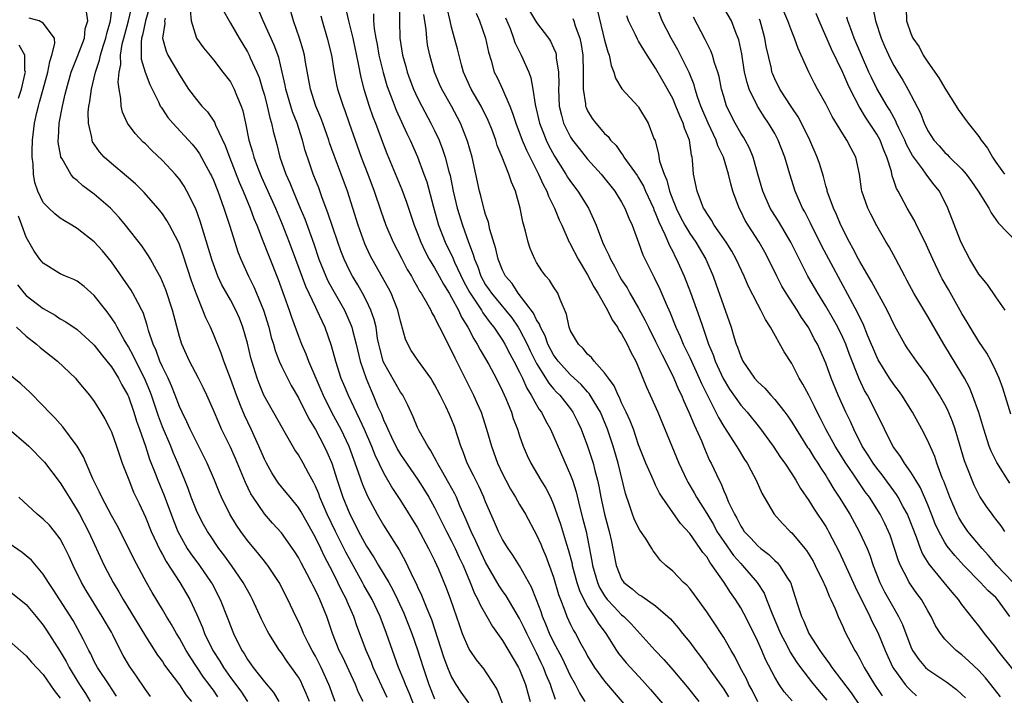
# Model space of a CAD drawing. Units: inches. Extents: x 2604000 to 2607000, y 1521000 to 1524000.
# Drawn here: x 2604136 to 2604252, y 1521628 to 1521707 of the extents above; entities that cross this region are included whole.
import ezdxf

# ---------------------------------------------------------------- set-up
doc = ezdxf.new("R2010")
doc.units = ezdxf.units.IN
doc.header["$MEASUREMENT"] = 0
doc.layers.add('LD26041521_2ft', color=83, linetype='Continuous')

msp = doc.modelspace()

# ---------------------------------------------------------------- linework, layer by layer
at = {"layer": 'LD26041521_2ft'}
for points, elevation in [([(2604252.65, 1521652.65), (2604251.1, 1521655.1), (2604250.44, 1521656.44), (2604250.23, 1521657), (2604249.57, 1521659), (2604248.98, 1521660.98), (2604248.26, 1521663), (2604247.9, 1521663.9), (2604247.3, 1521665), (2604247, 1521665.51), (2604244.89, 1521669), (2604243, 1521672.27), (2604241.37, 1521675), (2604240.54, 1521676.54), (2604240.28, 1521677), (2604239.23, 1521679), (2604238.45, 1521680.45), (2604238.11, 1521681), (2604237, 1521682.9), (2604236.28, 1521684.28), (2604235.94, 1521685), (2604235.25, 1521687), (2604235.21, 1521687.21), (2604234.98, 1521688.98), (2604234.55, 1521691), (2604233.99, 1521691.99), (2604233.47, 1521693), (2604233, 1521693.72), (2604231.77, 1521695.77), (2604231, 1521697.26), (2604230.02, 1521699), (2604229.66, 1521699.66), (2604229, 1521701), (2604228.12, 1521703), (2604227.76, 1521703.76), (2604227.33, 1521705), (2604227, 1521705.78), (2604226.54, 1521707), (2604224.86, 1521711)], 8158), ([(2604179.45, 1521627.45), (2604178.8, 1521628.8), (2604177.79, 1521631), (2604177.57, 1521631.57), (2604176.95, 1521633), (2604175.88, 1521635.88), (2604175.51, 1521637), (2604174.74, 1521638.74), (2604174.64, 1521639), (2604174.07, 1521640.07), (2604173.65, 1521641), (2604173, 1521642.29), (2604172.06, 1521644.06), (2604171.62, 1521645), (2604171, 1521646.28), (2604169.3, 1521649.3), (2604169, 1521649.8), (2604168.01, 1521651), (2604167.57, 1521651.57), (2604166.65, 1521652.65), (2604166.41, 1521653), (2604165.86, 1521653.86), (2604165.23, 1521655), (2604165, 1521655.47), (2604164.36, 1521657), (2604163.45, 1521659), (2604162.65, 1521660.65), (2604162.2, 1521661.8), (2604161.7, 1521663), (2604161, 1521664.97), (2604160.24, 1521667), (2604159.93, 1521667.93), (2604159, 1521670.2), (2604158.65, 1521671), (2604158.1, 1521672.1), (2604157.77, 1521673), (2604157, 1521674.87), (2604156.44, 1521676.44), (2604155.46, 1521679.46), (2604155, 1521680.73), (2604154.88, 1521681), (2604153.83, 1521683), (2604153.53, 1521683.53), (2604153, 1521684.32), (2604152.71, 1521684.71), (2604152.47, 1521685), (2604150.85, 1521686.85), (2604149.84, 1521687.84), (2604148.77, 1521688.77), (2604147, 1521690.24), (2604146.16, 1521691), (2604145.61, 1521691.61), (2604144.8, 1521692.8), (2604144.73, 1521693), (2604144.69, 1521693.31), (2604144.3, 1521695), (2604144.28, 1521696.28), (2604144.36, 1521697), (2604144.47, 1521697.53), (2604144.66, 1521699), (2604145.14, 1521701), (2604145.62, 1521702.38), (2604145.73, 1521703), (2604146.03, 1521704.03), (2604146.35, 1521705), (2604146.46, 1521705.54), (2604146.9, 1521707), (2604147.14, 1521709)], 8110), ([(2604183, 1521625.52), (2604182.01, 1521628.01), (2604181.57, 1521629), (2604181.42, 1521629.42), (2604180.77, 1521631), (2604180.31, 1521632.31), (2604180.04, 1521633), (2604179.36, 1521635), (2604178.6, 1521637), (2604177.65, 1521639), (2604176.69, 1521640.69), (2604176.53, 1521641), (2604175, 1521643.75), (2604174.56, 1521644.56), (2604173.89, 1521645.89), (2604173.34, 1521647), (2604172.39, 1521649), (2604171.53, 1521651), (2604171.39, 1521651.39), (2604171, 1521652.33), (2604170.78, 1521652.78), (2604170.18, 1521653.82), (2604169.55, 1521655), (2604169, 1521655.98), (2604168.59, 1521656.59), (2604167.48, 1521658.52), (2604167.12, 1521659.12), (2604164.94, 1521663), (2604164.37, 1521664.37), (2604164.13, 1521665), (2604163.75, 1521666.25), (2604163.5, 1521667), (2604163.39, 1521667.39), (2604163, 1521669.11), (2604162.47, 1521671), (2604162.06, 1521672.06), (2604161.65, 1521673), (2604161, 1521674.21), (2604160, 1521676), (2604159.54, 1521677), (2604158.84, 1521678.84), (2604157.46, 1521683.46), (2604156.93, 1521684.93), (2604155.89, 1521687), (2604155.57, 1521687.57), (2604155, 1521688.39), (2604154.73, 1521688.73), (2604154.5, 1521689), (2604153, 1521690.59), (2604151.77, 1521691.77), (2604151, 1521692.55), (2604150.76, 1521692.76), (2604149.79, 1521693.79), (2604148.91, 1521695), (2604148.3, 1521696.3), (2604148.15, 1521697), (2604148.13, 1521697.87), (2604147.91, 1521699), (2604147.8, 1521699.8), (2604147.91, 1521701), (2604148.11, 1521701.89), (2604148.09, 1521703), (2604148.29, 1521704.29), (2604148.57, 1521705.43), (2604149.01, 1521707.01), (2604149.49, 1521709)], 8112), ([(2604151.6, 1521709), (2604151.01, 1521707), (2604150.66, 1521705.34), (2604150.56, 1521705), (2604150.49, 1521704.49), (2604150.52, 1521702.52), (2604150.98, 1521700.98), (2604151.52, 1521699.52), (2604152.58, 1521697.42), (2604152.76, 1521697), (2604152.85, 1521696.85), (2604153, 1521696.65), (2604153.66, 1521695.66), (2604154.24, 1521695), (2604156.07, 1521693), (2604156.51, 1521692.51), (2604157, 1521691.9), (2604157.37, 1521691.37), (2604158.67, 1521689), (2604158.78, 1521688.78), (2604159, 1521688.29), (2604159.51, 1521687), (2604160.24, 1521685), (2604160.41, 1521684.41), (2604160.89, 1521683), (2604161.51, 1521681), (2604161.88, 1521679.88), (2604162.21, 1521679), (2604163.11, 1521677), (2604163.75, 1521675.75), (2604164.08, 1521675), (2604164.91, 1521673), (2604165.51, 1521671), (2604165.8, 1521669.8), (2604166.05, 1521669), (2604166.25, 1521668.25), (2604166.74, 1521667), (2604167, 1521666.43), (2604167.71, 1521665), (2604168.15, 1521664.15), (2604169, 1521662.7), (2604170.22, 1521660.22), (2604171, 1521658.96), (2604172.03, 1521657), (2604172.34, 1521656.34), (2604172.91, 1521655), (2604173.55, 1521653), (2604174.23, 1521651), (2604175.04, 1521649), (2604175.72, 1521647.72), (2604176.07, 1521647), (2604177, 1521645.27), (2604177.89, 1521643.89), (2604178.41, 1521643), (2604179.61, 1521641), (2604180.11, 1521640.11), (2604180.65, 1521639), (2604181.39, 1521637.39), (2604182.33, 1521635), (2604183, 1521633.07), (2604183.65, 1521631), (2604184.32, 1521629), (2604185, 1521627.32)], 8114), ([(2604180.87, 1521709), (2604180.87, 1521707), (2604180.92, 1521705), (2604181.24, 1521703), (2604181.63, 1521701.63), (2604181.79, 1521701), (2604182.11, 1521700.11), (2604182.53, 1521699), (2604183, 1521697.98), (2604183.5, 1521697), (2604184.56, 1521695), (2604185, 1521694.11), (2604185.53, 1521693), (2604185.95, 1521691.95), (2604186.26, 1521691), (2604186.68, 1521689.32), (2604186.83, 1521688.83), (2604187.2, 1521687), (2604187.67, 1521685), (2604188.29, 1521683), (2604189.01, 1521681), (2604189.56, 1521679.56), (2604189.69, 1521679), (2604190.08, 1521678.08), (2604190.43, 1521677), (2604191, 1521675.98), (2604191.41, 1521675.41), (2604191.68, 1521675), (2604193.35, 1521673), (2604194.09, 1521672.09), (2604194.83, 1521671), (2604195, 1521670.72), (2604195.89, 1521669), (2604196.24, 1521668.24), (2604197, 1521666.73), (2604198.43, 1521664.43), (2604199, 1521663.76), (2604199.36, 1521663.36), (2604199.72, 1521663), (2604201, 1521661.39), (2604201.28, 1521661), (2604201.85, 1521659.85), (2604202.26, 1521659), (2604203, 1521657.03), (2604203.5, 1521655.5), (2604203.64, 1521655), (2604203.83, 1521654.17), (2604204.15, 1521653), (2604204.31, 1521652.31), (2604204.55, 1521651), (2604204.98, 1521649), (2604205.41, 1521647.41), (2604205.54, 1521647), (2604205.79, 1521645.79), (2604205.98, 1521645), (2604206.36, 1521643), (2604207, 1521641.37), (2604207.25, 1521641), (2604208.23, 1521640.23), (2604209, 1521639.57), (2604209.37, 1521639.37), (2604211, 1521638.26), (2604212.45, 1521637), (2604212.73, 1521636.73), (2604213.65, 1521635.65), (2604214.16, 1521635), (2604215, 1521633.97), (2604215.71, 1521633), (2604216.28, 1521632.28), (2604217, 1521631.27), (2604217.18, 1521631), (2604219, 1521628.44), (2604219.55, 1521627.55)], 8132), ([(2604253, 1521630.78), (2604251.24, 1521633), (2604251, 1521633.34), (2604249.66, 1521635), (2604249, 1521635.9), (2604248.5, 1521636.5), (2604247, 1521638.41), (2604246.75, 1521638.75), (2604246.59, 1521639), (2604245.85, 1521639.85), (2604244.94, 1521641), (2604243.15, 1521643.15), (2604242.39, 1521644.39), (2604242.15, 1521645), (2604241.68, 1521646.32), (2604240.72, 1521648.72), (2604240.6, 1521649), (2604240.1, 1521649.9), (2604239.51, 1521651), (2604239.32, 1521651.32), (2604237.64, 1521653.64), (2604237, 1521654.41), (2604236.56, 1521655), (2604235.97, 1521655.97), (2604235.29, 1521657), (2604234.3, 1521659), (2604233.9, 1521659.9), (2604233.37, 1521661), (2604232.46, 1521663), (2604231.65, 1521665), (2604231, 1521666.79), (2604230.02, 1521669), (2604229.65, 1521669.65), (2604229, 1521670.92), (2604228.15, 1521672.15), (2604227.64, 1521673), (2604226.34, 1521675), (2604225.83, 1521675.83), (2604225.23, 1521677), (2604224.28, 1521679), (2604223.84, 1521679.84), (2604223.18, 1521681), (2604221.87, 1521683), (2604221.54, 1521683.54), (2604221, 1521684.65), (2604220.81, 1521685), (2604220.09, 1521687), (2604219.84, 1521687.84), (2604219.58, 1521689), (2604218.96, 1521691), (2604218.31, 1521692.31), (2604218.11, 1521693), (2604217.17, 1521695), (2604216.32, 1521697), (2604215.93, 1521698.07), (2604215.64, 1521699), (2604215.51, 1521699.51), (2604214.93, 1521700.93), (2604214.29, 1521702.29), (2604213.91, 1521703), (2604213.6, 1521703.6), (2604212.81, 1521705), (2604211.78, 1521707), (2604211.01, 1521709)], 8150), ([(2604176.59, 1521627), (2604176.07, 1521628.07), (2604175.7, 1521629), (2604174.2, 1521632.2), (2604173.79, 1521633), (2604172.99, 1521635), (2604172.5, 1521636.5), (2604172.32, 1521637), (2604171.52, 1521639), (2604171.34, 1521639.34), (2604171, 1521640.1), (2604170.68, 1521640.68), (2604170.54, 1521641), (2604170.04, 1521641.96), (2604169.31, 1521643.31), (2604169, 1521643.92), (2604168.59, 1521644.59), (2604168.31, 1521645), (2604167, 1521646.82), (2604165.96, 1521647.96), (2604165, 1521649.05), (2604163.67, 1521651), (2604163.41, 1521651.41), (2604162.76, 1521652.76), (2604161.58, 1521655.58), (2604161, 1521656.88), (2604159.96, 1521659), (2604159.66, 1521659.66), (2604159, 1521661.25), (2604158.23, 1521663), (2604157.84, 1521663.84), (2604157.26, 1521665), (2604156.19, 1521667), (2604155.27, 1521669), (2604155, 1521669.89), (2604154.21, 1521673), (2604153.41, 1521675.41), (2604152.82, 1521676.82), (2604152.3, 1521677.7), (2604151.6, 1521679), (2604151.38, 1521679.38), (2604150.57, 1521680.57), (2604148.66, 1521683), (2604147.91, 1521683.91), (2604146.91, 1521685), (2604145, 1521686.65), (2604143.63, 1521687.63), (2604143, 1521688.23), (2604142.56, 1521688.56), (2604142.22, 1521689), (2604141.22, 1521690.78), (2604141.08, 1521691), (2604141.05, 1521691.05), (2604140.76, 1521692.76), (2604140.75, 1521693), (2604140.78, 1521693.21), (2604140.86, 1521695), (2604141.24, 1521697), (2604141.59, 1521698.41), (2604141.71, 1521699), (2604142.28, 1521701), (2604143.06, 1521702.94), (2604143.86, 1521705), (2604143.94, 1521706.06), (2604144.23, 1521707), (2604144.08, 1521708.08)], 8108), ([(2604156.28, 1521708.28), (2604156.37, 1521707), (2604157, 1521705), (2604157.84, 1521703.84), (2604159, 1521702.43), (2604160.12, 1521701), (2604161, 1521699.84), (2604161.3, 1521699.3), (2604161.45, 1521699), (2604161.73, 1521698.27), (2604162.26, 1521697), (2604162.45, 1521696.45), (2604162.78, 1521695), (2604163.18, 1521693), (2604163.6, 1521691.6), (2604163.74, 1521691), (2604164.18, 1521689.82), (2604164.65, 1521688.65), (2604166.29, 1521685), (2604167.1, 1521683.1), (2604167.92, 1521681), (2604168.67, 1521679), (2604169.82, 1521675.82), (2604171, 1521673.35), (2604171.18, 1521673), (2604171.73, 1521671.73), (2604172.1, 1521671), (2604172.85, 1521668.85), (2604173.35, 1521667), (2604174, 1521665), (2604174.3, 1521664.3), (2604174.83, 1521663), (2604175.77, 1521661), (2604176.19, 1521660.19), (2604176.73, 1521659), (2604177.6, 1521657), (2604177.99, 1521655.99), (2604179, 1521653.89), (2604180.05, 1521652.05), (2604181, 1521650.64), (2604183, 1521647.42), (2604184.3, 1521645), (2604185, 1521643.56), (2604185.46, 1521642.54), (2604186.37, 1521640.37), (2604186.87, 1521639), (2604187.92, 1521635.92), (2604188.26, 1521635), (2604189, 1521633.27), (2604189.16, 1521633), (2604189.91, 1521631.91), (2604190.78, 1521630.78), (2604191, 1521630.48), (2604191.97, 1521629), (2604192.36, 1521628.36), (2604193, 1521626.72)], 8118), ([(2604160.18, 1521708.18), (2604160.84, 1521707), (2604161, 1521706.75), (2604162.02, 1521705), (2604163, 1521703.39), (2604163.2, 1521703), (2604163.34, 1521702.66), (2604164.11, 1521701), (2604164.37, 1521700.37), (2604164.79, 1521699), (2604165, 1521698.26), (2604165.33, 1521697), (2604165.63, 1521695.63), (2604165.84, 1521695), (2604166.03, 1521694.03), (2604166.46, 1521692.46), (2604166.81, 1521691), (2604167.5, 1521689), (2604167.97, 1521687.97), (2604168.36, 1521687), (2604169.22, 1521685), (2604169.74, 1521683.74), (2604170.79, 1521680.79), (2604171.4, 1521679), (2604172.21, 1521677), (2604172.46, 1521676.46), (2604173, 1521675.46), (2604174.4, 1521673), (2604175.2, 1521671.2), (2604175.27, 1521671), (2604175.35, 1521670.65), (2604175.78, 1521669), (2604176.25, 1521667), (2604176.95, 1521664.95), (2604177.54, 1521663.54), (2604177.79, 1521663), (2604178.35, 1521661.65), (2604178.76, 1521660.76), (2604179, 1521660.12), (2604179.37, 1521659.37), (2604179.5, 1521659), (2604179.94, 1521658.06), (2604180.63, 1521656.63), (2604181, 1521656.02), (2604181.42, 1521655.42), (2604181.69, 1521655), (2604183.08, 1521653), (2604183.83, 1521651.83), (2604184.33, 1521651), (2604185, 1521649.8), (2604185.94, 1521647.94), (2604186.39, 1521647), (2604187, 1521645.85), (2604187.42, 1521645), (2604187.91, 1521643.91), (2604188.35, 1521643), (2604189.2, 1521641), (2604189.71, 1521639.71), (2604190.1, 1521639), (2604190.35, 1521638.35), (2604191.13, 1521637), (2604191.8, 1521635.8), (2604193, 1521634.16), (2604194.89, 1521631), (2604195, 1521630.76), (2604195.68, 1521629), (2604195.96, 1521627.96), (2604196.25, 1521627)], 8120), ([(2604199.22, 1521627.22), (2604198.7, 1521628.7), (2604198.62, 1521629), (2604198.13, 1521630.13), (2604197.81, 1521631), (2604197.54, 1521631.54), (2604197, 1521632.72), (2604195.84, 1521635), (2604195.58, 1521635.58), (2604195, 1521636.77), (2604193.42, 1521639.42), (2604193, 1521640.02), (2604192.61, 1521640.61), (2604191, 1521643.36), (2604190.23, 1521645), (2604189.86, 1521645.86), (2604189.29, 1521647), (2604188.62, 1521648.62), (2604187.99, 1521650.01), (2604187.57, 1521651), (2604187.39, 1521651.39), (2604186.68, 1521652.68), (2604185.8, 1521654.2), (2604185.36, 1521655), (2604185.25, 1521655.25), (2604184.54, 1521656.54), (2604184.2, 1521657), (2604183.18, 1521658.82), (2604183, 1521659.19), (2604182.48, 1521660.48), (2604181.85, 1521661.85), (2604181.27, 1521663), (2604181.16, 1521663.16), (2604181, 1521663.38), (2604179, 1521666.89), (2604178.95, 1521667), (2604178.55, 1521668.55), (2604178.45, 1521669), (2604178.31, 1521669.69), (2604178.12, 1521671), (2604177.91, 1521671.91), (2604177.53, 1521673), (2604177, 1521674.1), (2604176.53, 1521675), (2604175.97, 1521675.97), (2604175.35, 1521677), (2604175, 1521677.67), (2604174.36, 1521679), (2604173.98, 1521679.98), (2604173.62, 1521681), (2604172.46, 1521684.46), (2604171.8, 1521686.2), (2604171.38, 1521687.38), (2604170.74, 1521689), (2604170.28, 1521690.28), (2604169.78, 1521691.78), (2604169.47, 1521693), (2604168.83, 1521695), (2604168.31, 1521696.31), (2604168.09, 1521697), (2604167.51, 1521699), (2604167.44, 1521699.44), (2604167.1, 1521701), (2604166.69, 1521702.69), (2604166.15, 1521704.15), (2604164.86, 1521707), (2604164.32, 1521708.32)], 8122), ([(2604202.73, 1521627), (2604202.05, 1521628.05), (2604201.58, 1521629), (2604201, 1521630.03), (2604200.05, 1521632.05), (2604199, 1521634.02), (2604198.53, 1521635), (2604198.09, 1521636.09), (2604197.69, 1521637), (2604197.53, 1521637.53), (2604197, 1521638.94), (2604196.42, 1521640.42), (2604195, 1521642.93), (2604194.2, 1521644.2), (2604193.64, 1521645), (2604193, 1521646.06), (2604192.53, 1521647), (2604192.07, 1521648.07), (2604191, 1521650.48), (2604190.8, 1521651), (2604190.24, 1521652.24), (2604189.84, 1521653), (2604189.58, 1521653.58), (2604188.85, 1521655), (2604188.36, 1521656.36), (2604188.08, 1521657), (2604187.33, 1521659.33), (2604187, 1521660.17), (2604186.75, 1521660.75), (2604186.32, 1521661.68), (2604185.66, 1521663), (2604185, 1521664.28), (2604184.74, 1521664.74), (2604184.57, 1521665), (2604183.11, 1521667), (2604182.27, 1521668.27), (2604181.85, 1521669), (2604181.58, 1521669.58), (2604181.21, 1521671), (2604181.15, 1521671.15), (2604181, 1521671.7), (2604180.7, 1521673), (2604179.9, 1521675), (2604179.59, 1521675.59), (2604177.67, 1521679), (2604177.44, 1521679.44), (2604176.81, 1521680.81), (2604176.01, 1521683), (2604174.75, 1521687), (2604174.04, 1521689), (2604173.2, 1521691.2), (2604172.67, 1521692.67), (2604172.57, 1521693), (2604171.87, 1521695), (2604171.63, 1521695.63), (2604171.04, 1521697), (2604170.4, 1521699), (2604169.84, 1521702.16), (2604169.71, 1521703), (2604169.57, 1521703.57), (2604169.12, 1521705), (2604168.4, 1521707), (2604168.1, 1521708.1)], 8124), ([(2604174.55, 1521708.55), (2604174.9, 1521707), (2604175.39, 1521705), (2604176.03, 1521701.97), (2604176.34, 1521700.34), (2604176.68, 1521699), (2604177.32, 1521697), (2604177.74, 1521695.74), (2604178.04, 1521695), (2604179, 1521692.44), (2604179.41, 1521691.41), (2604181.17, 1521687.17), (2604181.71, 1521685.71), (2604182.6, 1521683), (2604183, 1521682.01), (2604183.37, 1521681), (2604183.89, 1521679.89), (2604184.38, 1521679), (2604185, 1521677.98), (2604185.54, 1521677), (2604186.05, 1521676.05), (2604186.71, 1521675), (2604187, 1521674.5), (2604187.81, 1521673), (2604188.18, 1521672.18), (2604188.93, 1521671), (2604189.62, 1521669.62), (2604190.03, 1521669), (2604190.35, 1521668.35), (2604191, 1521667.29), (2604191.38, 1521666.62), (2604192.26, 1521665), (2604193, 1521663.48), (2604193.39, 1521662.61), (2604194.03, 1521661), (2604194.26, 1521660.26), (2604194.75, 1521659), (2604195, 1521658.23), (2604195.44, 1521657), (2604195.9, 1521655.9), (2604196.33, 1521655), (2604197.5, 1521653), (2604198.07, 1521652.07), (2604198.62, 1521651), (2604199, 1521650.17), (2604199.83, 1521647.83), (2604200.51, 1521645.49), (2604200.75, 1521644.75), (2604201.17, 1521643.17), (2604201.2, 1521643), (2604201.74, 1521641), (2604202.04, 1521640.04), (2604202.54, 1521639), (2604203, 1521638.17), (2604203.78, 1521637), (2604204.22, 1521636.22), (2604205.13, 1521635), (2604206.38, 1521633), (2604206.63, 1521632.63), (2604207.53, 1521631.53), (2604209.46, 1521629.46), (2604210.4, 1521628.4), (2604213, 1521625.35)], 8128), ([(2604177.83, 1521707.83), (2604177.84, 1521707), (2604177.91, 1521706.09), (2604178.1, 1521705), (2604178.25, 1521704.25), (2604178.47, 1521703), (2604178.95, 1521700.95), (2604179.41, 1521699.41), (2604179.54, 1521699), (2604179.9, 1521698.1), (2604180.5, 1521696.5), (2604181.76, 1521693.76), (2604182.13, 1521693), (2604183.01, 1521691.01), (2604183.76, 1521689), (2604184.08, 1521688.08), (2604184.88, 1521685.12), (2604185.48, 1521683), (2604186.25, 1521681), (2604187.15, 1521679.15), (2604187.35, 1521678.65), (2604188.4, 1521676.4), (2604189.11, 1521675.11), (2604190.51, 1521673), (2604190.68, 1521672.68), (2604191.53, 1521671.53), (2604191.97, 1521671), (2604193, 1521669.46), (2604193.28, 1521669), (2604193.86, 1521667.86), (2604194.33, 1521667), (2604195, 1521665.71), (2604195.34, 1521665), (2604195.84, 1521663.84), (2604196.38, 1521663), (2604197, 1521661.86), (2604197.31, 1521661.31), (2604197.56, 1521661), (2604198.03, 1521660.03), (2604198.62, 1521659), (2604201, 1521653.6), (2604201.21, 1521653), (2604201.64, 1521651.64), (2604202.05, 1521649.95), (2604202.45, 1521648.45), (2604202.81, 1521647), (2604203.51, 1521643.51), (2604203.58, 1521643), (2604204.15, 1521641), (2604204.41, 1521640.41), (2604205, 1521639.41), (2604205.31, 1521639), (2604206.11, 1521638.11), (2604207, 1521637.2), (2604207.25, 1521637), (2604208.13, 1521636.13), (2604210.95, 1521633), (2604211.95, 1521631.95), (2604213, 1521630.73), (2604214.7, 1521628.7), (2604216.07, 1521627)], 8130), ([(2604227.06, 1521627.06), (2604226.12, 1521628.12), (2604225.52, 1521629), (2604225, 1521629.85), (2604223.93, 1521631.93), (2604223.47, 1521633), (2604223, 1521634.06), (2604222.04, 1521636.04), (2604221.36, 1521637.36), (2604221, 1521638), (2604220.38, 1521639), (2604219.8, 1521639.8), (2604219.06, 1521641), (2604217.66, 1521643), (2604217.36, 1521643.36), (2604217, 1521643.99), (2604216.53, 1521644.53), (2604216.23, 1521645), (2604215, 1521646.73), (2604213.92, 1521647.92), (2604211.78, 1521651), (2604211.47, 1521651.47), (2604211, 1521652.44), (2604210.81, 1521652.81), (2604210.55, 1521653.45), (2604209.85, 1521655), (2604209.6, 1521655.6), (2604209, 1521657.17), (2604208.38, 1521659), (2604208, 1521660), (2604207.54, 1521661), (2604207, 1521662.12), (2604206.74, 1521662.74), (2604206.58, 1521663), (2604206.11, 1521664.11), (2604205.44, 1521665), (2604205, 1521665.65), (2604203.77, 1521667), (2604203.45, 1521667.45), (2604203, 1521667.84), (2604202.49, 1521668.49), (2604201.92, 1521669), (2604201, 1521670.59), (2604200.83, 1521671), (2604200.53, 1521672.53), (2604199.76, 1521674.24), (2604199.48, 1521675), (2604199, 1521675.75), (2604198.53, 1521676.53), (2604198.1, 1521677), (2604197.63, 1521677.63), (2604197, 1521678.6), (2604196.78, 1521679), (2604196.26, 1521680.26), (2604196.01, 1521681), (2604195.7, 1521682.3), (2604195.38, 1521683.38), (2604195.07, 1521685), (2604194.52, 1521687), (2604194.04, 1521688.04), (2604193.74, 1521689), (2604192.96, 1521691), (2604192.38, 1521692.38), (2604192.2, 1521693), (2604191.73, 1521694.27), (2604191.32, 1521695.32), (2604190.49, 1521697), (2604189.3, 1521699), (2604188.39, 1521701), (2604188.16, 1521701.84), (2604187.71, 1521703.71), (2604187.36, 1521705), (2604187, 1521706.26), (2604186.82, 1521707), (2604186.5, 1521708.5)], 8136), ([(2604189.91, 1521707.91), (2604190.27, 1521707), (2604190.98, 1521705), (2604191.33, 1521703.33), (2604191.66, 1521702.34), (2604192.02, 1521701), (2604192.36, 1521700.36), (2604193, 1521698.97), (2604193.85, 1521697), (2604194.18, 1521696.18), (2604194.55, 1521695), (2604195.32, 1521693), (2604195.82, 1521691.82), (2604197.24, 1521689), (2604197.76, 1521687.76), (2604198.19, 1521687), (2604198.39, 1521686.39), (2604199.12, 1521685), (2604199.64, 1521683.64), (2604199.95, 1521683), (2604200.84, 1521681), (2604200.9, 1521680.9), (2604201, 1521680.74), (2604201.9, 1521679), (2604203, 1521677.17), (2604203.73, 1521675.73), (2604204.19, 1521675), (2604205.35, 1521673), (2604205.87, 1521671.87), (2604206.5, 1521671), (2604206.67, 1521670.67), (2604207, 1521670.23), (2604207.65, 1521669), (2604208.07, 1521668.07), (2604208.67, 1521667), (2604209, 1521666.26), (2604209.94, 1521663.94), (2604210.37, 1521663), (2604211.24, 1521661), (2604213.72, 1521655), (2604214.67, 1521653), (2604214.79, 1521652.79), (2604215.53, 1521651.53), (2604215.81, 1521651), (2604217, 1521649.1), (2604217.79, 1521647.79), (2604218.21, 1521647), (2604219, 1521645.81), (2604220.17, 1521644.17), (2604221, 1521643.22), (2604221.22, 1521643), (2604222.94, 1521641), (2604223.74, 1521639.74), (2604224.05, 1521639), (2604224.7, 1521637.3), (2604225.68, 1521635), (2604226.45, 1521633.55), (2604226.81, 1521632.81), (2604227.59, 1521631.59), (2604228.02, 1521631), (2604229.32, 1521629.32), (2604230.22, 1521628.22), (2604231.14, 1521627.14)], 8138), ([(2604196.18, 1521708.18), (2604197, 1521706.82), (2604198.39, 1521705), (2604198.64, 1521704.64), (2604199, 1521703.84), (2604199.25, 1521703.25), (2604199.31, 1521703), (2604199.32, 1521702.68), (2604199.58, 1521701), (2604199.6, 1521699.6), (2604199.57, 1521699), (2604199.66, 1521697), (2604199.91, 1521695.91), (2604200.17, 1521695), (2604201, 1521693.36), (2604201.24, 1521693), (2604202, 1521692), (2604203, 1521690.74), (2604204.58, 1521689), (2604206.2, 1521687), (2604207, 1521685.7), (2604207.38, 1521685), (2604207.83, 1521683.83), (2604208.22, 1521683), (2604209, 1521680.94), (2604209.51, 1521679.51), (2604210.75, 1521677), (2604210.84, 1521676.84), (2604211.49, 1521675.49), (2604212.18, 1521673.82), (2604212.69, 1521672.69), (2604213.36, 1521671), (2604213.89, 1521669.89), (2604214.25, 1521669), (2604215, 1521667.44), (2604216.12, 1521665), (2604216.39, 1521664.39), (2604218.07, 1521661), (2604218.37, 1521660.37), (2604219, 1521659.31), (2604220.52, 1521657), (2604220.69, 1521656.69), (2604221.46, 1521655.46), (2604221.77, 1521655), (2604222.18, 1521654.18), (2604222.83, 1521653), (2604223.48, 1521651.48), (2604224.95, 1521649), (2604225.92, 1521647.92), (2604226.82, 1521647), (2604227, 1521646.84), (2604228.54, 1521645), (2604228.75, 1521644.75), (2604229.51, 1521643.51), (2604229.77, 1521643), (2604230.75, 1521641), (2604230.81, 1521640.81), (2604231, 1521640.4), (2604231.39, 1521639.39), (2604231.61, 1521639), (2604232.12, 1521637.88), (2604232.46, 1521637), (2604233, 1521635.82), (2604233.23, 1521635.23), (2604234.4, 1521633), (2604234.64, 1521632.64), (2604235, 1521632), (2604235.51, 1521631), (2604236.74, 1521629), (2604237.65, 1521627.65)], 8142), ([(2604204.18, 1521708.18), (2604205, 1521704.75), (2604205.36, 1521703.36), (2604205.52, 1521703), (2604205.75, 1521701.75), (2604206.09, 1521701), (2604206.26, 1521700.26), (2604207.02, 1521699.02), (2604208.94, 1521696.94), (2604209, 1521696.85), (2604210.13, 1521695), (2604210.8, 1521693.2), (2604210.93, 1521692.93), (2604211.35, 1521691.35), (2604211.47, 1521690.53), (2604211.98, 1521689), (2604212.3, 1521688.3), (2604212.61, 1521687), (2604213, 1521685.98), (2604213.3, 1521685.3), (2604213.4, 1521685), (2604213.93, 1521683.93), (2604214.42, 1521683), (2604215, 1521682.02), (2604215.71, 1521681), (2604216.89, 1521679), (2604217.75, 1521677), (2604218.09, 1521676.09), (2604219.88, 1521671), (2604220.24, 1521669.76), (2604220.48, 1521669), (2604220.64, 1521668.64), (2604221, 1521667.56), (2604221.26, 1521667), (2604222.63, 1521665), (2604223, 1521664.57), (2604223.83, 1521663.83), (2604224.53, 1521663), (2604225, 1521662.5), (2604226.19, 1521661), (2604226.54, 1521660.54), (2604227, 1521659.84), (2604227.5, 1521659), (2604228.87, 1521656.87), (2604229, 1521656.69), (2604229.64, 1521655.64), (2604230.07, 1521655), (2604230.41, 1521654.41), (2604231, 1521653.55), (2604231.34, 1521653), (2604231.95, 1521651.95), (2604232.59, 1521651), (2604233.82, 1521649), (2604234.94, 1521647), (2604235.85, 1521645), (2604236.18, 1521644.18), (2604236.57, 1521643), (2604237.35, 1521641), (2604237.9, 1521639.9), (2604239, 1521637.95), (2604239.57, 1521637), (2604240.04, 1521636.04), (2604241, 1521633.41), (2604241.19, 1521633), (2604241.93, 1521631.93), (2604242.74, 1521631), (2604243, 1521630.76), (2604245.25, 1521629.25), (2604246.39, 1521628.39), (2604247, 1521627.83), (2604247.41, 1521627.41)], 8146), ([(2604253, 1521641.04), (2604251.12, 1521643), (2604250.15, 1521644.15), (2604249.37, 1521645), (2604247.71, 1521647), (2604247, 1521648.02), (2604246.63, 1521648.63), (2604246.45, 1521649), (2604245.59, 1521651), (2604244.88, 1521652.88), (2604244.7, 1521653.3), (2604244.07, 1521655), (2604243.81, 1521655.81), (2604243, 1521657.65), (2604242.3, 1521659), (2604241.18, 1521661), (2604239.94, 1521663), (2604239.55, 1521663.55), (2604239, 1521664.26), (2604238.51, 1521665), (2604237.17, 1521667.17), (2604237, 1521667.51), (2604235.92, 1521670.08), (2604235.39, 1521671.39), (2604235, 1521672.15), (2604234.73, 1521672.73), (2604231.35, 1521679), (2604230.54, 1521680.54), (2604229.22, 1521683.22), (2604228.55, 1521684.55), (2604228.28, 1521685), (2604227.4, 1521687), (2604226.76, 1521689), (2604226.18, 1521691), (2604225.42, 1521693), (2604225, 1521693.77), (2604224.28, 1521695), (2604223.75, 1521695.75), (2604222.97, 1521696.97), (2604222, 1521699), (2604221.75, 1521699.75), (2604221.46, 1521701), (2604221.12, 1521703.12), (2604220.77, 1521704.77), (2604220.7, 1521705), (2604220.47, 1521705.53), (2604219.9, 1521707), (2604219, 1521708.55)], 8154), ([(2604252.77, 1521660.77), (2604251.82, 1521663.82), (2604251.39, 1521665), (2604251, 1521665.87), (2604250.46, 1521667), (2604249.94, 1521667.94), (2604249, 1521669.32), (2604247.96, 1521671), (2604247.61, 1521671.61), (2604247, 1521672.62), (2604245.42, 1521675.42), (2604244.68, 1521676.68), (2604244.52, 1521677), (2604243.59, 1521679), (2604243.41, 1521679.41), (2604243, 1521680.31), (2604242.67, 1521681), (2604241.66, 1521683), (2604241.46, 1521683.46), (2604240.58, 1521685), (2604239.51, 1521687), (2604239.32, 1521687.32), (2604239, 1521688.26), (2604238.8, 1521688.8), (2604238.71, 1521689.29), (2604238.19, 1521691), (2604237.82, 1521691.82), (2604237.39, 1521693), (2604237, 1521693.71), (2604236.15, 1521695), (2604235.68, 1521695.68), (2604234.94, 1521696.94), (2604233.87, 1521699), (2604233.58, 1521699.58), (2604233, 1521700.96), (2604231.68, 1521703.68), (2604230.23, 1521707), (2604229.89, 1521707.89)], 8160), ([(2604236.53, 1521708.53), (2604236.83, 1521707), (2604237.5, 1521705), (2604237.95, 1521703.95), (2604238.58, 1521702.58), (2604239, 1521701.78), (2604239.46, 1521701), (2604240.06, 1521700.06), (2604240.66, 1521699), (2604242.15, 1521696.15), (2604242.56, 1521695), (2604243, 1521694.09), (2604243.7, 1521693), (2604244.32, 1521692.32), (2604245, 1521691.54), (2604245.29, 1521691.29), (2604245.55, 1521691), (2604247, 1521689.58), (2604247.49, 1521689), (2604248.13, 1521688.13), (2604248.92, 1521687), (2604250.16, 1521685), (2604250.43, 1521684.43), (2604251.27, 1521683.27), (2604253.45, 1521681)], 8164), ([(2604240.47, 1521708.47), (2604240.51, 1521707), (2604241, 1521705.52), (2604241.22, 1521705), (2604241.97, 1521703.97), (2604242.45, 1521703), (2604243, 1521702.17), (2604244.3, 1521700.3), (2604245, 1521699.1), (2604246.34, 1521697), (2604246.58, 1521696.58), (2604247.75, 1521695), (2604249, 1521693.42), (2604249.29, 1521693), (2604250.03, 1521692.03), (2604250.6, 1521691), (2604250.77, 1521690.77), (2604251, 1521690.41), (2604252.02, 1521689)], 8166), ([(2604173.31, 1521627), (2604173, 1521627.83), (2604172.7, 1521628.7), (2604172.59, 1521629), (2604171.67, 1521631), (2604171, 1521632.31), (2604170.61, 1521633), (2604170.2, 1521633.8), (2604169.61, 1521635), (2604169.44, 1521635.44), (2604169, 1521636.4), (2604168.69, 1521637), (2604167.75, 1521639), (2604166.72, 1521641), (2604165.39, 1521643), (2604165.22, 1521643.22), (2604165, 1521643.48), (2604164.33, 1521644.33), (2604163, 1521645.92), (2604162.21, 1521647), (2604161.72, 1521647.72), (2604160.95, 1521649), (2604159.95, 1521651), (2604159.66, 1521651.66), (2604159.11, 1521653), (2604158.26, 1521655), (2604156.27, 1521659), (2604155.88, 1521659.88), (2604155.31, 1521661), (2604155, 1521661.69), (2604154.52, 1521663), (2604154.09, 1521664.09), (2604153.68, 1521665), (2604153, 1521666.34), (2604152.7, 1521667), (2604152.26, 1521668.26), (2604151.9, 1521669), (2604151.38, 1521670.62), (2604151.23, 1521671.23), (2604150.73, 1521672.73), (2604150.6, 1521673), (2604150.11, 1521673.89), (2604149.54, 1521675), (2604149.34, 1521675.34), (2604147, 1521678.7), (2604145.97, 1521679.97), (2604145, 1521681.05), (2604143, 1521682.59), (2604142.34, 1521683), (2604141.5, 1521683.5), (2604141, 1521683.83), (2604140.34, 1521684.34), (2604139.64, 1521685), (2604139, 1521685.67), (2604138.34, 1521687), (2604138.01, 1521688.01), (2604137.86, 1521689), (2604137.81, 1521690.19), (2604137.7, 1521691), (2604137.68, 1521691.68), (2604137.72, 1521693), (2604137.96, 1521695), (2604138.24, 1521696.24), (2604138.43, 1521697), (2604138.56, 1521697.44), (2604139, 1521699), (2604139.53, 1521701), (2604139.75, 1521702.25), (2604140.02, 1521703), (2604140.37, 1521704.37), (2604140.33, 1521705), (2604139, 1521706.75), (2604138.52, 1521707), (2604137.32, 1521707.32)], 8106), ([(2604153.32, 1521707.32), (2604153.26, 1521707), (2604153.28, 1521706.72), (2604153.03, 1521705), (2604153.45, 1521703.45), (2604153.66, 1521703), (2604155, 1521700.66), (2604156.09, 1521699), (2604157, 1521697.77), (2604157.64, 1521697), (2604158.31, 1521696.31), (2604159.11, 1521695.11), (2604159.24, 1521694.76), (2604160.38, 1521692.38), (2604160.88, 1521691), (2604162.04, 1521688.04), (2604162.49, 1521687), (2604163.31, 1521685), (2604163.76, 1521683.76), (2604164.1, 1521683), (2604164.82, 1521681.17), (2604165.47, 1521679.47), (2604166.62, 1521676.62), (2604167.34, 1521674.66), (2604167.92, 1521673), (2604168.18, 1521672.18), (2604169, 1521669.94), (2604169.36, 1521669), (2604169.87, 1521667.87), (2604170.17, 1521667), (2604171.03, 1521665), (2604171.64, 1521663.64), (2604171.9, 1521663), (2604172.93, 1521660.93), (2604173.97, 1521659), (2604174.92, 1521657), (2604175.47, 1521655.47), (2604176.03, 1521653.97), (2604176.52, 1521652.52), (2604177.12, 1521651.12), (2604178.26, 1521649), (2604179, 1521647.71), (2604180.21, 1521645.79), (2604180.83, 1521644.83), (2604181.55, 1521643.55), (2604182.53, 1521641.47), (2604182.85, 1521640.85), (2604183, 1521640.49), (2604183.48, 1521639.48), (2604184.09, 1521637.91), (2604184.63, 1521636.63), (2604186.11, 1521632.11), (2604186.53, 1521631), (2604187, 1521629.87), (2604187.5, 1521629), (2604188.1, 1521628.1), (2604189, 1521626.84)], 8116), ([(2604171.62, 1521707.62), (2604171.78, 1521707), (2604172.37, 1521705), (2604172.88, 1521703), (2604173.17, 1521701.17), (2604173.49, 1521699.49), (2604173.6, 1521699), (2604174.25, 1521697), (2604174.46, 1521696.46), (2604174.98, 1521694.98), (2604175.65, 1521693), (2604176.38, 1521691), (2604177.15, 1521689), (2604177.89, 1521687), (2604178.67, 1521684.67), (2604179.28, 1521683), (2604180.13, 1521681), (2604181.11, 1521679.11), (2604181.8, 1521677.8), (2604182.29, 1521677), (2604182.53, 1521676.53), (2604183, 1521675.72), (2604183.25, 1521675.25), (2604183.42, 1521675), (2604184.03, 1521673.97), (2604184.55, 1521673), (2604184.68, 1521672.68), (2604185, 1521672.18), (2604185.37, 1521671.37), (2604185.59, 1521671), (2604186.22, 1521669.78), (2604186.73, 1521668.73), (2604187, 1521668.23), (2604187.38, 1521667.38), (2604188.18, 1521665.82), (2604188.72, 1521664.72), (2604189.6, 1521663), (2604190.03, 1521662.03), (2604190.47, 1521661), (2604191.12, 1521659), (2604191.69, 1521657), (2604192.41, 1521655), (2604193, 1521653.75), (2604193.38, 1521653), (2604193.95, 1521651.95), (2604194.53, 1521651), (2604195, 1521650.16), (2604195.68, 1521649), (2604197, 1521646.58), (2604197.49, 1521645.49), (2604197.68, 1521645), (2604198.09, 1521644.09), (2604199, 1521641.62), (2604199.58, 1521639.58), (2604199.8, 1521639), (2604200.33, 1521637.67), (2604200.56, 1521637), (2604201, 1521636.06), (2604201.35, 1521635.35), (2604201.58, 1521635), (2604202.21, 1521633.79), (2604202.77, 1521632.77), (2604203, 1521632.33), (2604203.49, 1521631.49), (2604203.79, 1521631), (2604205, 1521629.37), (2604208.85, 1521624.85)], 8126), ([(2604223, 1521626.95), (2604222.34, 1521628.34), (2604221.97, 1521629), (2604221.67, 1521629.67), (2604220.93, 1521631), (2604220.29, 1521632.29), (2604219.87, 1521633), (2604219, 1521634.52), (2604218.69, 1521635), (2604218.02, 1521636.02), (2604217, 1521637.53), (2604215.55, 1521639.55), (2604215, 1521640.27), (2604214.66, 1521640.66), (2604214.29, 1521641), (2604213, 1521642.33), (2604212.2, 1521643), (2604211.58, 1521643.58), (2604211, 1521644.35), (2604210.7, 1521644.7), (2604210.54, 1521645), (2604209.79, 1521646.21), (2604209.15, 1521647.15), (2604209, 1521647.41), (2604208.48, 1521648.48), (2604208.29, 1521649), (2604207.94, 1521650.06), (2604207.44, 1521651.45), (2604206.59, 1521655), (2604206.02, 1521657), (2604205.35, 1521659), (2604204.5, 1521661), (2604203.76, 1521662.24), (2604203.2, 1521663.2), (2604203, 1521663.41), (2604202.25, 1521664.25), (2604201, 1521665.41), (2604199.54, 1521667), (2604199.32, 1521667.32), (2604199, 1521667.75), (2604198.33, 1521669), (2604197.99, 1521669.99), (2604197.45, 1521671), (2604197.36, 1521671.36), (2604197, 1521671.88), (2604196.65, 1521672.65), (2604194.85, 1521675), (2604194.12, 1521676.12), (2604193.35, 1521677), (2604193, 1521677.7), (2604192.48, 1521679), (2604192.21, 1521680.21), (2604191.52, 1521682.48), (2604191.33, 1521683.33), (2604191, 1521684.26), (2604190.84, 1521684.84), (2604190.79, 1521685), (2604190.45, 1521686.45), (2604190.3, 1521687), (2604189.87, 1521689), (2604189.42, 1521691), (2604188.88, 1521692.88), (2604188.04, 1521695), (2604186.98, 1521696.98), (2604185.86, 1521699), (2604185.59, 1521699.59), (2604184.98, 1521701), (2604184.43, 1521703), (2604184.19, 1521704.19), (2604184.08, 1521705), (2604184.01, 1521705.99), (2604183.75, 1521707.75)], 8134), ([(2604193.36, 1521707.36), (2604193.88, 1521706.12), (2604194.29, 1521705), (2604194.46, 1521704.46), (2604195, 1521703.37), (2604195.2, 1521703), (2604196.07, 1521701), (2604196.32, 1521700.32), (2604196.55, 1521699), (2604196.82, 1521697.19), (2604197.33, 1521695), (2604197.8, 1521693.8), (2604198.13, 1521693), (2604198.41, 1521692.41), (2604199.11, 1521691.11), (2604200.44, 1521689), (2604200.64, 1521688.64), (2604201, 1521688.12), (2604201.86, 1521687), (2604203.11, 1521685), (2604203.71, 1521683.71), (2604204, 1521683), (2604204.76, 1521681), (2604205, 1521680.47), (2604205.48, 1521679.48), (2604205.67, 1521679), (2604206.16, 1521678.16), (2604206.74, 1521677), (2604207, 1521676.58), (2604207.63, 1521675.63), (2604207.97, 1521675), (2604209, 1521673.22), (2604209.78, 1521671.78), (2604210.14, 1521671), (2604211, 1521669.3), (2604211.75, 1521667.75), (2604212.14, 1521667), (2604213.14, 1521665), (2604213.69, 1521663.69), (2604214.03, 1521663), (2604214.3, 1521662.3), (2604214.91, 1521661), (2604215.51, 1521659.51), (2604215.76, 1521659), (2604216.37, 1521657.63), (2604216.73, 1521656.73), (2604217.34, 1521655.34), (2604217.53, 1521655), (2604218.46, 1521653), (2604218.65, 1521652.65), (2604219, 1521651.78), (2604219.26, 1521651.26), (2604219.57, 1521650.43), (2604220.25, 1521649), (2604220.53, 1521648.53), (2604221, 1521647.61), (2604221.26, 1521647.26), (2604221.42, 1521647), (2604222.2, 1521646.2), (2604223, 1521645.31), (2604223.36, 1521645), (2604224.29, 1521644.29), (2604225, 1521643.57), (2604225.31, 1521643.31), (2604225.56, 1521643), (2604226.49, 1521641.51), (2604226.84, 1521641), (2604226.89, 1521640.89), (2604227, 1521640.51), (2604227.38, 1521639.38), (2604227.71, 1521638.29), (2604228.13, 1521637), (2604228.42, 1521636.42), (2604229.02, 1521635), (2604230.29, 1521633), (2604230.59, 1521632.59), (2604231, 1521632.01), (2604231.44, 1521631.44), (2604231.72, 1521631), (2604234, 1521628), (2604236.02, 1521625)], 8140), ([(2604201.28, 1521707.28), (2604201.38, 1521707), (2604201.55, 1521706.45), (2604202.07, 1521705), (2604202.23, 1521704.23), (2604202.43, 1521703), (2604202.49, 1521701), (2604202.46, 1521700.46), (2604202.47, 1521699), (2604202.74, 1521697.26), (2604202.75, 1521697), (2604202.81, 1521696.81), (2604203, 1521696.42), (2604203.54, 1521695.54), (2604203.95, 1521695), (2604205, 1521693.79), (2604205.42, 1521693.42), (2604205.69, 1521693), (2604206.35, 1521692.35), (2604207, 1521691.42), (2604207.19, 1521691.19), (2604207.27, 1521691), (2604207.89, 1521690.11), (2604208.82, 1521688.82), (2604209, 1521688.55), (2604209.57, 1521687.57), (2604209.82, 1521687), (2604210.73, 1521685), (2604210.8, 1521684.8), (2604211, 1521684.38), (2604211.38, 1521683.38), (2604212.09, 1521681.91), (2604212.61, 1521680.61), (2604213, 1521679.89), (2604213.29, 1521679.29), (2604213.46, 1521679), (2604214.35, 1521677), (2604215.09, 1521675.09), (2604216.15, 1521672.15), (2604216.53, 1521671), (2604217.22, 1521669), (2604217.75, 1521667.75), (2604217.99, 1521667), (2604218.95, 1521664.95), (2604219.7, 1521663.7), (2604221, 1521661.82), (2604221.74, 1521661), (2604223.22, 1521659.22), (2604224.83, 1521657), (2604225.69, 1521655.69), (2604226.19, 1521655), (2604227, 1521653.75), (2604227.47, 1521653), (2604228.02, 1521652.02), (2604229, 1521650.61), (2604229.62, 1521649.62), (2604231, 1521647.56), (2604231.21, 1521647.21), (2604231.33, 1521647), (2604232.59, 1521644.59), (2604234.46, 1521640.46), (2604236.18, 1521637), (2604236.43, 1521636.43), (2604237.12, 1521635.12), (2604237.97, 1521633), (2604238.28, 1521632.28), (2604238.9, 1521631), (2604239, 1521630.83), (2604240.34, 1521629), (2604240.63, 1521628.63), (2604241, 1521628.27), (2604241.68, 1521627.68)], 8144), ([(2604251.55, 1521627.55), (2604250.4, 1521629), (2604249.77, 1521629.77), (2604249, 1521630.64), (2604247.78, 1521631.78), (2604247, 1521632.49), (2604246.32, 1521633), (2604245, 1521634.34), (2604244.48, 1521635), (2604243.91, 1521635.91), (2604243.4, 1521637), (2604243, 1521637.67), (2604242.25, 1521639), (2604241.71, 1521639.71), (2604241, 1521640.72), (2604240.82, 1521641), (2604240.65, 1521641.35), (2604239.78, 1521643), (2604239.54, 1521643.54), (2604239.1, 1521645), (2604238.56, 1521646.55), (2604238.38, 1521647), (2604237.93, 1521647.93), (2604237.39, 1521649), (2604236.13, 1521651), (2604235.65, 1521651.65), (2604234.22, 1521653.78), (2604233.37, 1521655), (2604232.12, 1521657), (2604231, 1521659), (2604230.33, 1521660.33), (2604229.97, 1521661), (2604229.67, 1521661.67), (2604229, 1521662.99), (2604228.31, 1521664.31), (2604227.89, 1521665), (2604227, 1521666.72), (2604226.1, 1521668.1), (2604224.51, 1521671), (2604223.9, 1521671.9), (2604223.38, 1521673), (2604223, 1521673.67), (2604221.88, 1521675.88), (2604221.4, 1521677), (2604220.48, 1521679), (2604219.95, 1521679.95), (2604219.29, 1521681), (2604217.89, 1521683), (2604217.58, 1521683.58), (2604217, 1521684.4), (2604216.79, 1521684.79), (2604216.64, 1521685), (2604216.37, 1521685.63), (2604215.86, 1521687), (2604215.46, 1521689), (2604215.34, 1521690.66), (2604215.29, 1521691), (2604215.21, 1521691.21), (2604214.96, 1521693), (2604214.4, 1521694.4), (2604214.25, 1521695), (2604213.84, 1521695.84), (2604213.38, 1521697), (2604213, 1521697.87), (2604211.87, 1521699.87), (2604211, 1521701.47), (2604210.01, 1521703), (2604209.6, 1521703.6), (2604209, 1521704.63), (2604208.85, 1521704.85), (2604208.61, 1521705.39), (2604207.82, 1521707), (2604207.61, 1521707.61)], 8148), ([(2604252.64, 1521637), (2604251.2, 1521639), (2604251, 1521639.21), (2604250.05, 1521640.05), (2604249.21, 1521641), (2604247.25, 1521643), (2604246.16, 1521644.16), (2604245.27, 1521645.27), (2604245, 1521645.69), (2604244.28, 1521647), (2604243.88, 1521647.88), (2604243.45, 1521649), (2604243, 1521650.1), (2604242.12, 1521652.12), (2604241.57, 1521653), (2604241, 1521653.96), (2604240.26, 1521655), (2604239.79, 1521655.79), (2604239, 1521656.84), (2604238.89, 1521657), (2604237.9, 1521659), (2604236.94, 1521661), (2604235.89, 1521663), (2604235.56, 1521663.56), (2604234.92, 1521664.92), (2604233.8, 1521667.8), (2604233.35, 1521669), (2604233, 1521669.78), (2604232.41, 1521671), (2604231.91, 1521671.91), (2604231, 1521673.48), (2604230.05, 1521675), (2604228.9, 1521677), (2604227.58, 1521679.58), (2604226.89, 1521681), (2604225.45, 1521683.45), (2604224.67, 1521684.67), (2604224.48, 1521685), (2604223.6, 1521687), (2604223, 1521689), (2604222.45, 1521691), (2604222.03, 1521692.03), (2604221.52, 1521693), (2604221.33, 1521693.33), (2604221, 1521693.83), (2604220.33, 1521695), (2604219.34, 1521697), (2604219, 1521698.11), (2604218.75, 1521699), (2604218.46, 1521700.46), (2604218.31, 1521701), (2604217.93, 1521702.07), (2604217.67, 1521703), (2604217.49, 1521703.49), (2604217, 1521704.44), (2604216.82, 1521704.82), (2604215.45, 1521707.45)], 8152), ([(2604252.04, 1521647), (2604251.63, 1521647.63), (2604251, 1521648.43), (2604250.76, 1521648.76), (2604250.57, 1521649), (2604249.91, 1521649.91), (2604249.11, 1521651.11), (2604248.44, 1521652.44), (2604248.2, 1521653), (2604247.71, 1521654.29), (2604247.3, 1521655.3), (2604246.71, 1521657.29), (2604246.22, 1521659), (2604245.91, 1521659.91), (2604245.32, 1521661.32), (2604245, 1521661.93), (2604244.38, 1521663), (2604243, 1521665.19), (2604241.68, 1521667), (2604240.58, 1521668.58), (2604240.3, 1521669), (2604239.11, 1521671.11), (2604238.21, 1521673), (2604236.39, 1521676.39), (2604235, 1521678.71), (2604234.84, 1521679), (2604234.23, 1521680.23), (2604233.79, 1521681), (2604232.79, 1521683), (2604232.26, 1521684.26), (2604231.9, 1521685), (2604231.17, 1521687), (2604231.15, 1521687.15), (2604231, 1521687.63), (2604230.72, 1521688.72), (2604230.25, 1521690.25), (2604230, 1521691), (2604229.14, 1521693), (2604228.16, 1521695), (2604227.75, 1521695.75), (2604227, 1521696.83), (2604225.58, 1521699), (2604225, 1521700.18), (2604224.76, 1521700.76), (2604224.67, 1521701), (2604224.6, 1521701.4), (2604224.01, 1521704.01), (2604223.85, 1521705), (2604223.42, 1521706.58), (2604223.3, 1521707), (2604223.22, 1521707.22)], 8156), ([(2604252.08, 1521673), (2604251, 1521674.57), (2604250.03, 1521676.03), (2604249, 1521677.24), (2604247.95, 1521679), (2604247, 1521680.81), (2604246.86, 1521681.14), (2604245.37, 1521685), (2604244.38, 1521687), (2604243.75, 1521687.75), (2604242.89, 1521688.89), (2604242.82, 1521689), (2604242.39, 1521689.61), (2604241.19, 1521691.19), (2604241, 1521691.52), (2604240.48, 1521692.48), (2604240.28, 1521693), (2604239.6, 1521694.4), (2604239.33, 1521695), (2604239.24, 1521695.24), (2604239, 1521695.64), (2604238.53, 1521696.53), (2604238.23, 1521697), (2604237, 1521699.08), (2604236.36, 1521700.36), (2604236.07, 1521701), (2604234.35, 1521705), (2604233.93, 1521706.07), (2604233.59, 1521707), (2604233.46, 1521707.46)], 8162), ([(2604136.09, 1521697.91), (2604136.43, 1521699), (2604136.87, 1521700.87), (2604136.89, 1521701), (2604136.84, 1521701.16), (2604136.82, 1521703), (2604136.17, 1521704.17)], 8104), ([(2604170.28, 1521627), (2604169.92, 1521627.93), (2604169.45, 1521629), (2604169.3, 1521629.3), (2604169, 1521629.84), (2604167.69, 1521631.69), (2604167, 1521632.71), (2604166.78, 1521633), (2604165.52, 1521635), (2604165.33, 1521635.33), (2604164.67, 1521636.67), (2604163.6, 1521639), (2604163.39, 1521639.39), (2604163, 1521640.07), (2604162.5, 1521641), (2604161.12, 1521643), (2604160.23, 1521644.23), (2604159.65, 1521645), (2604158.57, 1521646.57), (2604158.29, 1521647), (2604157.82, 1521647.82), (2604157.2, 1521649), (2604157, 1521649.45), (2604156.39, 1521651), (2604156.02, 1521652.02), (2604155.63, 1521653), (2604154.81, 1521655), (2604154.27, 1521656.27), (2604153.98, 1521657), (2604153, 1521659.3), (2604152.53, 1521660.53), (2604151.71, 1521663), (2604151.52, 1521663.52), (2604150.9, 1521665), (2604149.87, 1521667), (2604149.6, 1521667.6), (2604149, 1521668.68), (2604148.5, 1521669.5), (2604147.67, 1521671), (2604147.46, 1521671.46), (2604146.64, 1521672.64), (2604146.34, 1521673), (2604145, 1521674.72), (2604143.8, 1521675.8), (2604143, 1521676.4), (2604142.61, 1521676.61), (2604141.62, 1521677), (2604141, 1521677.28), (2604139, 1521678.52), (2604138.6, 1521679), (2604137.94, 1521679.94), (2604137, 1521681.58), (2604136.49, 1521683), (2604136.07, 1521684.07)], 8104), ([(2604135.97, 1521675.97), (2604136.76, 1521675), (2604137, 1521674.74), (2604139, 1521673.19), (2604140.4, 1521672.4), (2604141, 1521672), (2604141.65, 1521671.65), (2604143, 1521670.71), (2604144.88, 1521669), (2604145, 1521668.88), (2604145.81, 1521667.81), (2604146.48, 1521667), (2604147, 1521666.33), (2604147.83, 1521665), (2604148.23, 1521664.23), (2604148.93, 1521663), (2604149, 1521662.84), (2604149.64, 1521661), (2604149.96, 1521659.96), (2604150.32, 1521659), (2604151.01, 1521657), (2604151.5, 1521655.5), (2604152.16, 1521653.84), (2604152.48, 1521653), (2604153.21, 1521651.21), (2604154.29, 1521648.29), (2604154.82, 1521647), (2604155, 1521646.64), (2604155.92, 1521645), (2604156.35, 1521644.35), (2604157.35, 1521643), (2604158.75, 1521641), (2604158.84, 1521640.84), (2604159.8, 1521639), (2604160.71, 1521636.71), (2604161, 1521635.91), (2604161.37, 1521635), (2604162.35, 1521633), (2604162.62, 1521632.62), (2604163, 1521631.95), (2604163.4, 1521631.4), (2604163.66, 1521631), (2604165, 1521629.29), (2604166.06, 1521628.06), (2604166.71, 1521627)], 8102), ([(2604135.84, 1521671), (2604137, 1521669.93), (2604138.19, 1521669), (2604138.62, 1521668.62), (2604140.67, 1521667), (2604142.77, 1521665), (2604143, 1521664.75), (2604144.45, 1521663), (2604145, 1521662.28), (2604145.78, 1521661), (2604146.22, 1521660.22), (2604146.86, 1521659), (2604147, 1521658.69), (2604147.62, 1521657), (2604147.95, 1521655.95), (2604148.28, 1521655), (2604149.04, 1521653.04), (2604149.62, 1521651.62), (2604150.27, 1521650.27), (2604151, 1521648.68), (2604151.67, 1521647), (2604152.73, 1521644.73), (2604153, 1521644.27), (2604153.44, 1521643.44), (2604155.07, 1521641), (2604156.22, 1521639), (2604157, 1521637.31), (2604157.71, 1521635.71), (2604157.97, 1521635), (2604158.93, 1521633), (2604159.74, 1521631.74), (2604160.17, 1521631), (2604161, 1521629.83), (2604162.21, 1521628.21), (2604163.01, 1521627.01)], 8100), ([(2604159.54, 1521627.54), (2604159, 1521628.32), (2604158.7, 1521628.7), (2604158.51, 1521629), (2604157.85, 1521629.85), (2604156.25, 1521632.25), (2604155.8, 1521633), (2604155, 1521634.46), (2604154.66, 1521635), (2604154.06, 1521636.06), (2604153.48, 1521637), (2604153, 1521637.83), (2604151.81, 1521639.81), (2604151.12, 1521641), (2604149.67, 1521643.67), (2604149, 1521645.08), (2604147.69, 1521647.69), (2604147, 1521648.86), (2604145.87, 1521651), (2604145.61, 1521651.61), (2604144.83, 1521653.17), (2604144.04, 1521655), (2604143.74, 1521655.74), (2604143, 1521657), (2604141.29, 1521659.29), (2604140.35, 1521660.35), (2604139.69, 1521661), (2604139, 1521661.75), (2604137.39, 1521663.39), (2604137, 1521663.76), (2604136.34, 1521664.34), (2604133.02, 1521667.02)], 8098), ([(2604135, 1521659), (2604137, 1521657.28), (2604137.29, 1521657), (2604139.15, 1521655.15), (2604141, 1521652.69), (2604141.65, 1521651.65), (2604142.03, 1521651), (2604143, 1521649.47), (2604143.26, 1521649), (2604144.31, 1521647), (2604146.16, 1521643), (2604147.21, 1521641), (2604147.89, 1521639.89), (2604148.39, 1521639), (2604149.38, 1521637.38), (2604151, 1521634.67), (2604152.44, 1521632.44), (2604153, 1521631.7), (2604153.27, 1521631.27), (2604155, 1521628.97), (2604155.77, 1521627.77), (2604156.41, 1521627)], 8096), ([(2604151.6, 1521627.6), (2604151, 1521628.4), (2604149.96, 1521629.96), (2604149.13, 1521631.13), (2604148.4, 1521632.4), (2604148.08, 1521633), (2604147.18, 1521634.82), (2604147, 1521635.15), (2604146.32, 1521636.32), (2604145.94, 1521637), (2604144.06, 1521640.06), (2604143.51, 1521641), (2604142.51, 1521643), (2604142.04, 1521644.04), (2604141.58, 1521645), (2604141.39, 1521645.39), (2604141, 1521646.1), (2604140.31, 1521647), (2604139.71, 1521647.71), (2604139, 1521648.43), (2604138.28, 1521649), (2604136.13, 1521651)], 8094), ([(2604147.62, 1521627.62), (2604147, 1521628.54), (2604146.82, 1521628.82), (2604145.38, 1521631), (2604145, 1521631.71), (2604144.58, 1521632.58), (2604144.34, 1521633), (2604143.67, 1521634.33), (2604143.35, 1521635), (2604142.5, 1521636.5), (2604140.18, 1521640.18), (2604139.61, 1521641), (2604139, 1521641.97), (2604137.6, 1521643.6), (2604137, 1521644.13), (2604136.51, 1521644.52), (2604135, 1521645.56)], 8092), ([(2604135, 1521640.01), (2604137, 1521638.39), (2604138.16, 1521637), (2604139, 1521635.96), (2604139.39, 1521635.39), (2604141, 1521632.87), (2604141.69, 1521631.69), (2604142.04, 1521631), (2604142.4, 1521630.4), (2604143.26, 1521629), (2604143.95, 1521627.95), (2604144.53, 1521627)], 8090), ([(2604135, 1521634.12), (2604137, 1521632.38), (2604137.62, 1521631.62), (2604139, 1521630.18), (2604140.29, 1521628.29), (2604141, 1521627.39)], 8088)]:
    msp.add_lwpolyline(points, dxfattribs=dict(at, elevation=elevation))

doc.saveas('drawing.dxf')
